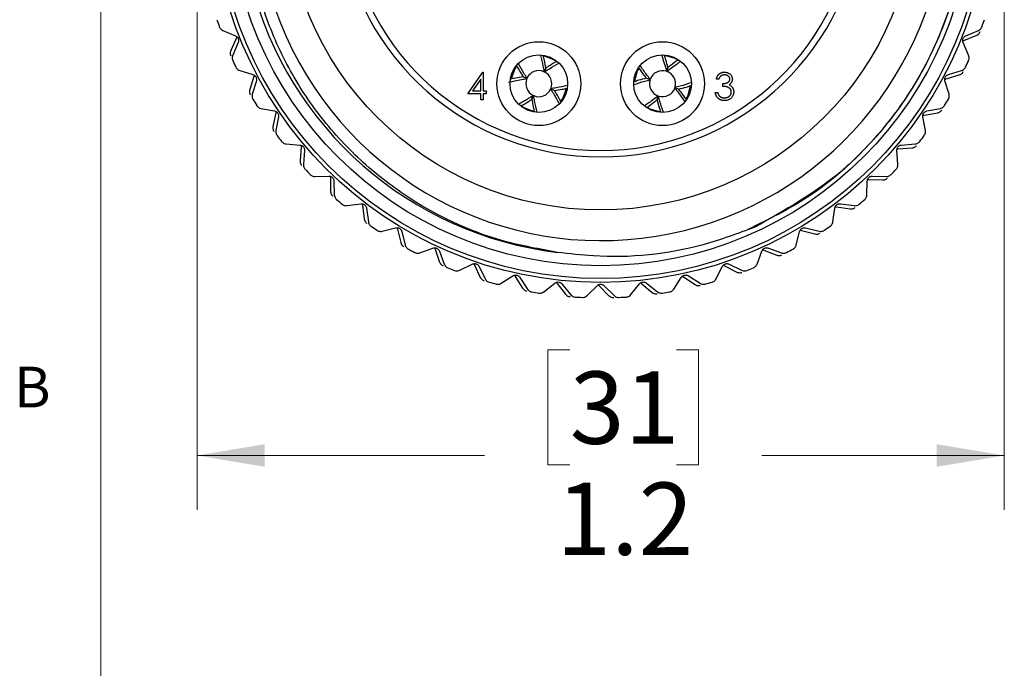
# Model space of a CAD drawing. Units: inches. Extents: x 0.4 to 16.6, y 0.2 to 10.8.
# Drawn here: x 0.4 to 2.7, y 3.7 to 5.2 of the extents above; entities that cross this region are included whole.
import ezdxf

# ---------------------------------------------------------------- set-up
doc = ezdxf.new("R2010")
doc.units = ezdxf.units.IN
doc.header["$MEASUREMENT"] = 0
doc.styles.add('SLDTEXTSTYLE0', font='TXT', dxfattribs={"width": 0.75})
doc.dimstyles.new('SLDDIMSTYLE2', dxfattribs={"dimtxt": 0.166667, "dimasz": 0.156, "dimexe": 0, "dimexo": 0.0625, "dimgap": 0.041667, "dimtad": 0, "dimtih": 1, "dimtoh": 1, "dimdec": 1, "dimlfac": 0.666667, "dimrnd": 1e-09, "dimzin": 12, "dimdsep": 46, "dimtxsty": 'SLDTEXTSTYLE0', "dimsah": 1, "dimcen": 0.09, "dimadec": 0, "dimazin": 3, "dimtfac": 1, "dimtdec": 1, "dimtofl": 0, "dimtmove": 0, "dimatfit": 3, "dimfxl": 0, "dimfrac": 2, "dimtolj": 1, "dimtzin": 12, "dimarcsym": 0})

# ---------------------------------------------------------------- blocks, each defined once
blk = doc.blocks.new('_D_3')
at = {"color": 7, "linetype": 'Continuous', "lineweight": 18}
for p, q in [((0.8479, 5.4405), (0.8479, 4.0636)), ((2.708, 5.4237), (2.708, 4.0636)), ((1.7067, 4.4322), (1.656, 4.4322)), ((1.656, 4.4322), (1.656, 4.1673)), ((1.953, 4.4322), (2.0037, 4.4322)), ((2.0037, 4.4322), (2.0037, 4.1673)), ((0.8479, 4.1886), (1.5101, 4.1886)), ((2.708, 4.1886), (2.1496, 4.1886)), ((1.656, 4.1673), (1.7067, 4.1673)), ((2.0037, 4.1673), (1.953, 4.1673))]:
    blk.add_line(p, q, dxfattribs=at)
for points in [[(0.8479, 4.1886), (1.0039, 4.1626), (1.0039, 4.2146)], [(2.708, 4.1886), (2.552, 4.2146), (2.552, 4.1626)]]:
    blk.add_solid(points, dxfattribs=at)
at = {"color": 7, "linetype": 'Continuous', "lineweight": 18, "char_height": 0.16667, "attachment_point": 1, "style": 'SLDTEXTSTYLE0'}
for s, insert in [('31', (1.7067, 4.3822)), ('1.2', (1.676, 4.1262))]:
    blk.add_mtext(s, dxfattribs=dict(at, insert=insert))

msp = doc.modelspace()

# ---------------------------------------------------------------- linework, layer by layer
at = {"color": 7, "linetype": 'Continuous', "lineweight": 18}
msp.add_line((0.6263, 10.6421), (0.6263, 0.3921), dxfattribs=at)
at = {"color": 7, "linetype": 'Continuous', "lineweight": 25}
for p, q in [((0.9074, 5.1684), (0.9366, 5.1558)), ((0.9385, 5.1509), (0.9256, 5.1218)), ((2.6151, 5.1452), (2.6445, 5.1574)), ((2.6193, 5.1558), (2.6486, 5.1684)), ((0.9428, 5.1403), (0.9302, 5.1111)), ((2.6257, 5.1111), (2.6131, 5.1403)), ((1.9296, 5.0741), (1.9329, 5.0828)), ((1.9331, 5.0828), (1.9305, 5.0738)), ((0.9464, 5.0761), (0.9768, 5.0668)), ((0.9792, 5.0621), (0.9695, 5.0318)), ((1.472, 5.0225), (1.5061, 5.0722)), ((1.5061, 5.0722), (1.5072, 5.0722)), ((1.5072, 5.0722), (1.5072, 5.029)), ((1.6078, 5.0573), (1.5995, 5.0614)), ((1.5996, 5.0616), (1.6082, 5.0582)), ((1.6472, 5.0732), (1.6513, 5.0815)), ((1.6515, 5.0814), (1.6481, 5.0728)), ((2.5738, 5.0567), (2.6043, 5.0656)), ((2.5791, 5.0668), (2.6095, 5.0761)), ((0.9846, 5.052), (0.9753, 5.0216)), ((1.5016, 5.0561), (1.483, 5.029)), ((1.5016, 5.029), (1.5016, 5.0561)), ((1.8919, 5.0547), (1.8832, 5.058)), ((1.8833, 5.0582), (1.8922, 5.0556)), ((2.0501, 5.0562), (2.0445, 5.0562)), ((2.0597, 5.0394), (2.0597, 5.0458)), ((2.5806, 5.0216), (2.5713, 5.052)), ((1.5016, 5.0225), (1.472, 5.0225)), ((1.483, 5.029), (1.5016, 5.029)), ((1.5016, 5.0081), (1.5016, 5.0225)), ((1.5072, 5.029), (1.5145, 5.029)), ((1.5145, 5.0225), (1.5072, 5.0225)), ((1.5072, 5.0225), (1.5072, 5.0081)), ((1.5145, 5.029), (1.5145, 5.0225)), ((1.6194, 5.0097), (1.6228, 5.0183)), ((1.6237, 5.018), (1.6196, 5.0096)), ((1.6713, 5.0295), (1.6627, 5.0329)), ((1.6631, 5.0338), (1.6714, 5.0297)), ((1.9078, 5.0084), (1.9104, 5.0173)), ((1.9113, 5.017), (1.908, 5.0083)), ((1.9577, 5.033), (1.9487, 5.0355)), ((1.949, 5.0365), (1.9577, 5.0331)), ((2.0421, 5.025), (2.0477, 5.025)), ((1.5072, 5.0081), (1.5016, 5.0081)), ((1.5951, 4.9946), (1.601, 4.9905)), ((0.9951, 4.9886), (1.0264, 4.9826)), ((1.0293, 4.9782), (1.0229, 4.947)), ((1.0358, 4.9688), (1.0298, 4.9375)), ((1.885, 4.9911), (1.8912, 4.9875)), ((2.5261, 4.9375), (2.5201, 4.9688)), ((2.5231, 4.9731), (2.5545, 4.9787)), ((2.5295, 4.9826), (2.5608, 4.9886)), ((1.0531, 4.9068), (1.0848, 4.9042)), ((2.4711, 4.9042), (2.5028, 4.9068)), ((1.0882, 4.9002), (1.0852, 4.8685)), ((1.0956, 4.8915), (1.093, 4.8598)), ((2.4629, 4.8598), (2.4603, 4.8915)), ((2.4638, 4.8955), (2.4955, 4.8977)), ((1.1195, 4.8318), (1.1513, 4.8327)), ((2.4046, 4.8327), (2.4364, 4.8318)), ((1.1552, 4.829), (1.1556, 4.7972)), ((1.1635, 4.8212), (1.1643, 4.7894)), ((2.3916, 4.7894), (2.3924, 4.8212)), ((2.3963, 4.8248), (2.4281, 4.8236)), ((1.1937, 4.7645), (1.2252, 4.7688)), ((1.2294, 4.7655), (1.2333, 4.7339)), ((2.3307, 4.7688), (2.3622, 4.7645)), ((1.2385, 4.7586), (1.2428, 4.7271)), ((2.3131, 4.7271), (2.3174, 4.7586)), ((2.3216, 4.7618), (2.3531, 4.7571)), ((1.2747, 4.7055), (1.3056, 4.7132)), ((1.3101, 4.7104), (1.3174, 4.6794)), ((1.3199, 4.7046), (1.3276, 4.6737)), ((2.2283, 4.6737), (2.236, 4.7046)), ((2.2406, 4.7073), (2.2714, 4.6992)), ((2.2503, 4.7132), (2.2812, 4.7055)), ((1.3616, 4.6556), (1.3915, 4.6666)), ((1.3963, 4.6644), (1.4069, 4.6343)), ((1.4066, 4.6596), (1.4176, 4.6297)), ((2.1383, 4.6297), (2.1493, 4.6596)), ((2.1541, 4.6618), (2.1838, 4.6504)), ((2.1644, 4.6666), (2.1943, 4.6556)), ((1.4534, 4.6155), (1.4819, 4.6296)), ((2.074, 4.6296), (2.1025, 4.6155)), ((1.4869, 4.6279), (1.5007, 4.5992)), ((1.4977, 4.6243), (1.5119, 4.5958)), ((2.044, 4.5958), (2.0582, 4.6243)), ((2.0632, 4.6259), (2.0915, 4.6114)), ((1.549, 4.5855), (1.5758, 4.6026)), ((1.581, 4.6014), (1.5978, 4.5744)), ((1.5921, 4.599), (1.6093, 4.5722)), ((1.6473, 4.566), (1.6721, 4.5859)), ((1.6774, 4.5853), (1.697, 4.5602)), ((1.6887, 4.5841), (1.7086, 4.5593)), ((1.8473, 4.5593), (1.8672, 4.5841)), ((1.8725, 4.5846), (1.897, 4.5644)), ((1.8838, 4.5859), (1.9086, 4.566)), ((1.9466, 4.5722), (1.9638, 4.599)), ((1.969, 4.6001), (1.9956, 4.5826)), ((1.9801, 4.6026), (2.0069, 4.5855)), ((1.7471, 4.5572), (1.7696, 4.5797)), ((1.7749, 4.5797), (1.7971, 4.5569)), ((1.7863, 4.5797), (1.8088, 4.5572))]:
    msp.add_line(p, q, dxfattribs=at)
at = {"color": 7, "linetype": 'Continuous', "lineweight": 25, "flags": 128}
for points in [[(1.6756, 5.0966), (1.6699, 5.1006), (1.6465, 5.1096)], [(1.9557, 5.1001), (1.9497, 5.1036), (1.9255, 5.1103)], [(1.5844, 5.0857), (1.5804, 5.0801), (1.5715, 5.0567)], [(1.8658, 5.0807), (1.8624, 5.0748), (1.8557, 5.0507)], [(1.975, 5.0103), (1.9785, 5.0164), (1.9852, 5.0407)], [(1.6865, 5.0054), (1.6905, 5.0111), (1.6995, 5.0347)], [(1.601, 4.9905), (1.6247, 4.9815), (1.6248, 4.9815)], [(1.8912, 4.9875), (1.9157, 4.9808), (1.9158, 4.9808)]]:
    msp.add_lwpolyline(points, dxfattribs=at)
at = {"color": 7, "linetype": 'Continuous', "lineweight": 25}
for centre, radius in [((1.778, 5.4821), 0.8947), ((1.778, 5.4821), 0.8858), ((1.778, 5.4821), 0.8563), ((1.778, 5.4821), 0.7276), ((1.6355, 5.0456), 0.0966), ((1.9205, 5.0456), 0.0966), ((1.6355, 5.0456), 0.0664), ((1.9205, 5.0456), 0.0664)]:
    msp.add_circle(centre, radius, dxfattribs=at)
for centre, radius, start, end in [((1.778, 5.4821), 0.8312, 56.6489, 263.1585), ((1.7789, 5.4785), 0.7947, 58.6434, 359.1418), ((1.778, 5.4821), 0.6053, 104.4054, 75.5946), ((1.778, 5.4821), 0.5906, 104.7736, 75.2264), ((1.778, 5.4821), 0.9301, 198.1027, 199.1386), ((1.778, 5.4821), 0.9301, 340.8614, 341.8973), ((1.778, 5.4821), 0.9301, 204.3096, 205.3455), ((1.778, 5.4821), 0.9301, 334.6545, 335.6904), ((1.6355, 5.0456), 0.03, 66.9755, 155.0992), ((1.6355, 5.0456), 0.03, 336.9755, 65.0992), ((1.9205, 5.0456), 0.03, 72.324, 160.4476), ((1.9205, 5.0456), 0.03, 342.324, 70.4476), ((1.6355, 5.0456), 0.03, 156.9755, 245.0992), ((1.9205, 5.0456), 0.03, 162.324, 250.4476), ((1.6355, 5.0456), 0.03, 246.9755, 335.0992), ((1.9205, 5.0456), 0.03, 252.324, 340.4476), ((1.778, 5.4821), 0.9301, 210.5165, 211.5524), ((1.778, 5.4821), 0.9301, 328.4476, 329.4835), ((1.778, 5.4821), 0.9301, 216.7234, 217.7593), ((1.778, 5.4821), 0.9301, 322.2407, 323.2766), ((1.778, 5.4821), 0.9301, 222.9303, 223.9662), ((1.778, 5.4821), 0.9301, 316.0338, 317.0697), ((1.778, 5.4821), 0.9301, 229.1372, 230.1731), ((1.778, 5.4821), 0.9301, 309.8269, 310.8628), ((1.778, 5.4821), 0.9301, 235.3441, 236.38), ((1.778, 5.4821), 0.9301, 303.62, 304.6559), ((1.778, 5.4821), 0.9301, 241.551, 242.5869), ((1.778, 5.4821), 0.9301, 297.4131, 298.449), ((1.778, 5.4821), 0.9301, 247.7579, 248.7938), ((1.778, 5.4821), 0.9301, 291.2062, 292.2421), ((1.778, 5.4821), 0.9301, 253.9648, 255.0007), ((1.778, 5.4821), 0.9301, 284.9993, 286.0352), ((1.778, 5.4821), 0.9301, 260.1717, 261.2076), ((1.778, 5.4821), 0.9301, 278.7924, 279.8283), ((1.778, 5.4821), 0.9301, 266.3786, 267.4145), ((1.778, 5.4821), 0.9301, 272.5855, 273.6214)]:
    msp.add_arc(centre, radius, start, end, dxfattribs=at)
for points, knots in [([(1.6789, 4.6568), (1.6376, 4.6642), (1.5128, 4.6864), (1.3538, 4.7629), (1.2144, 4.8738), (1.1216, 4.978), (1.0471, 5.0973), (0.9945, 5.2258), (0.9644, 5.3611), (0.957, 5.4991), (0.973, 5.6363), (1.0123, 5.7698), (1.0728, 5.8932), (1.153, 6.0044), (1.249, 6.0995), (1.3592, 6.1771), (1.4817, 6.2358), (1.6123, 6.2732), (1.7486, 6.2882), (1.8841, 6.2803), (2.0171, 6.2489), (2.1619, 6.1897), (2.2497, 6.1215), (2.3012, 6.0816)], [0, 0, 0, 0, 0.041429, 0.125035, 0.170331, 0.216947, 0.262091, 0.30856, 0.35345, 0.398297, 0.444454, 0.489121, 0.535094, 0.579578, 0.623877, 0.667955, 0.712033, 0.757389, 0.801468, 0.84683, 0.890754, 0.935967, 1, 1, 1, 1]), ([(2.5451, 5.8373), (2.5653, 5.7862), (2.6055, 5.6849), (2.6276, 5.5195), (2.619, 5.3502), (2.5746, 5.1818), (2.4967, 5.0256), (2.389, 4.8901), (2.262, 4.7802), (2.1637, 4.7322), (2.1167, 4.7093)], [0, 0, 0, 0, 0.122272, 0.242758, 0.369415, 0.498897, 0.62882, 0.756461, 0.883531, 1, 1, 1, 1]), ([(2.5451, 5.8373), (2.5514, 5.823), (2.5832, 5.7512), (2.6161, 5.6281), (2.6271, 5.4701), (2.6133, 5.3276), (2.5753, 5.1897), (2.5151, 5.0597), (2.4334, 4.9425), (2.3127, 4.8158), (2.202, 4.7536), (2.133, 4.7148)], [0, 0, 0, 0, 0.035368, 0.177672, 0.285091, 0.392509, 0.499927, 0.607346, 0.714764, 0.822182, 1, 1, 1, 1]), ([(0.8992, 5.1771), (0.8998, 5.1759), (0.9008, 5.1735), (0.9037, 5.1703), (0.906, 5.1691), (0.9074, 5.1684)], [0, 0, 0, 0, 0.296512, 0.591674, 1, 1, 1, 1]), ([(2.6486, 5.1684), (2.6499, 5.1691), (2.6522, 5.1703), (2.6551, 5.1735), (2.6561, 5.1759), (2.6567, 5.1771)], [0, 0, 0, 0, 0.3986522, 0.7126492, 1, 1, 1, 1]), ([(0.9366, 5.1558), (0.9376, 5.1553), (0.9394, 5.1543), (0.9417, 5.1518), (0.9432, 5.149), (0.9438, 5.146), (0.9437, 5.143), (0.9431, 5.1413), (0.9428, 5.1403)], [0, 0, 0, 0, 0.202997, 0.365026, 0.528033, 0.669914, 0.815018, 1, 1, 1, 1]), ([(0.9394, 5.1541), (0.9394, 5.154), (0.9394, 5.1528), (0.9389, 5.1518), (0.9385, 5.1509)], [0, 0, 0, 0, 0.040502, 1, 1, 1, 1]), ([(2.6131, 5.1403), (2.6128, 5.1414), (2.6121, 5.1433), (2.6122, 5.1467), (2.6131, 5.1498), (2.6146, 5.1524), (2.6167, 5.1545), (2.6184, 5.1553), (2.6193, 5.1558)], [0, 0, 0, 0, 0.202997, 0.365026, 0.528033, 0.669914, 0.815018, 1, 1, 1, 1]), ([(2.6445, 5.1574), (2.6458, 5.1581), (2.6482, 5.1593), (2.6511, 5.1624), (2.6522, 5.1649), (2.6527, 5.166)], [0, 0, 0, 0, 0.398652, 0.712649, 1, 1, 1, 1]), ([(2.6123, 5.1435), (2.6123, 5.1436), (2.6132, 5.1444), (2.6142, 5.1448), (2.6151, 5.1452)], [0, 0, 0, 0, 0.040502, 1, 1, 1, 1]), ([(0.9256, 5.1218), (0.9251, 5.1204), (0.9242, 5.1179), (0.9242, 5.1137), (0.9251, 5.1111), (0.9255, 5.1099)], [0, 0, 0, 0, 0.3986522, 0.7126492, 1, 1, 1, 1]), ([(0.9302, 5.1111), (0.9297, 5.1097), (0.9289, 5.1072), (0.929, 5.1029), (0.9299, 5.1004), (0.9303, 5.0992)], [0, 0, 0, 0, 0.398652, 0.712649, 1, 1, 1, 1]), ([(1.6396, 5.1106), (1.6415, 5.1025), (1.6443, 5.0905), (1.6465, 5.0774), (1.6472, 5.0732)], [0, 0, 0, 0, 0.68209, 1, 1, 1, 1]), ([(1.6513, 5.0815), (1.6504, 5.0875), (1.6488, 5.0974), (1.6468, 5.1064), (1.6461, 5.1099)], [0, 0, 0, 0, 0.613013, 1, 1, 1, 1]), ([(1.9181, 5.1119), (1.9209, 5.1036), (1.925, 5.0916), (1.9285, 5.0782), (1.9296, 5.0741)], [0, 0, 0, 0, 0.692611, 1, 1, 1, 1]), ([(1.9329, 5.0828), (1.9314, 5.0887), (1.9289, 5.0985), (1.9261, 5.1074), (1.9249, 5.1108)], [0, 0, 0, 0, 0.608025, 1, 1, 1, 1]), ([(2.6256, 5.0992), (2.626, 5.1004), (2.6269, 5.1029), (2.627, 5.1072), (2.6262, 5.1096), (2.6257, 5.1111)], [0, 0, 0, 0, 0.296512, 0.591674, 1, 1, 1, 1]), ([(0.9374, 5.0839), (0.938, 5.0828), (0.9394, 5.0805), (0.9426, 5.0776), (0.945, 5.0767), (0.9464, 5.0761)], [0, 0, 0, 0, 0.296512, 0.591674, 1, 1, 1, 1]), ([(1.5839, 5.0873), (1.5873, 5.0813), (1.5921, 5.0729), (1.5979, 5.0641), (1.5996, 5.0616)], [0, 0, 0, 0, 0.713443, 1, 1, 1, 1]), ([(1.6082, 5.0582), (1.6058, 5.0621), (1.5985, 5.0734), (1.5926, 5.0842), (1.5886, 5.0913)], [0, 0, 0, 0, 0.344678, 1, 1, 1, 1]), ([(1.6481, 5.0728), (1.652, 5.0753), (1.6634, 5.0825), (1.6742, 5.0885), (1.6814, 5.0925)], [0, 0, 0, 0, 0.342457, 1, 1, 1, 1]), ([(1.677, 5.097), (1.6711, 5.0936), (1.6628, 5.0889), (1.654, 5.0831), (1.6515, 5.0814)], [0, 0, 0, 0, 0.71113, 1, 1, 1, 1]), ([(1.8922, 5.0556), (1.8893, 5.0592), (1.881, 5.0699), (1.874, 5.0802), (1.8694, 5.087)], [0, 0, 0, 0, 0.3413058, 1, 1, 1, 1]), ([(1.9305, 5.0738), (1.9341, 5.0767), (1.9448, 5.0849), (1.955, 5.0919), (1.9617, 5.0965)], [0, 0, 0, 0, 0.343934, 1, 1, 1, 1]), ([(1.9562, 5.1), (1.9509, 5.0963), (1.9433, 5.091), (1.9354, 5.0847), (1.9331, 5.0828)], [0, 0, 0, 0, 0.700215, 1, 1, 1, 1]), ([(2.6095, 5.0761), (2.6109, 5.0767), (2.6134, 5.0776), (2.6166, 5.0805), (2.6179, 5.0828), (2.6185, 5.0839)], [0, 0, 0, 0, 0.398652, 0.712649, 1, 1, 1, 1]), ([(0.9768, 5.0668), (0.9779, 5.0663), (0.9798, 5.0656), (0.9823, 5.0633), (0.9841, 5.0607), (0.985, 5.0578), (0.9853, 5.0548), (0.9849, 5.053), (0.9846, 5.052)], [0, 0, 0, 0, 0.202997, 0.365026, 0.528033, 0.669914, 0.815018, 1, 1, 1, 1]), ([(0.9798, 5.0653), (0.9798, 5.0653), (0.9799, 5.0641), (0.9796, 5.0631), (0.9792, 5.0621)], [0, 0, 0, 0, 0.040502, 1, 1, 1, 1]), ([(1.5995, 5.0614), (1.5935, 5.0605), (1.5834, 5.0589), (1.5742, 5.0568), (1.5705, 5.056)], [0, 0, 0, 0, 0.598903, 1, 1, 1, 1]), ([(1.866, 5.0813), (1.8697, 5.076), (1.875, 5.0684), (1.8814, 5.0605), (1.8833, 5.0582)], [0, 0, 0, 0, 0.700878, 1, 1, 1, 1]), ([(2.0445, 5.0562), (2.0447, 5.0568), (2.045, 5.0581), (2.0456, 5.0598), (2.0463, 5.0615), (2.0471, 5.063), (2.048, 5.0645), (2.049, 5.0658), (2.0501, 5.067), (2.0513, 5.0681), (2.0526, 5.0691), (2.0539, 5.0699), (2.0553, 5.0706), (2.0568, 5.0712), (2.0583, 5.0717), (2.0598, 5.072), (2.0615, 5.0722), (2.0626, 5.0722), (2.0631, 5.0722)], [0, 0, 0, 0, 0.072625, 0.141977, 0.208985, 0.273957, 0.336889, 0.398745, 0.460116, 0.520825, 0.580994, 0.640152, 0.698622, 0.757271, 0.816427, 0.876254, 0.937165, 1, 1, 1, 1]), ([(2.0632, 5.0658), (2.0625, 5.0658), (2.0611, 5.0657), (2.0591, 5.0653), (2.0572, 5.0646), (2.0558, 5.0638), (2.0548, 5.063), (2.054, 5.0623), (2.0533, 5.0616), (2.0526, 5.0607), (2.0519, 5.0597), (2.0513, 5.0586), (2.0507, 5.0574), (2.0503, 5.0566), (2.0501, 5.0562)], [0, 0, 0, 0, 0.122712, 0.239685, 0.351816, 0.463766, 0.520818, 0.579448, 0.640604, 0.705298, 0.773634, 0.844669, 0.920057, 1, 1, 1, 1]), ([(2.0631, 5.0722), (2.0639, 5.0722), (2.0656, 5.0722), (2.0679, 5.0717), (2.0702, 5.071), (2.0724, 5.07), (2.0744, 5.0688), (2.0762, 5.0674), (2.0778, 5.0658), (2.0791, 5.064), (2.0801, 5.0621), (2.0808, 5.0601), (2.0813, 5.058), (2.0814, 5.0567), (2.0814, 5.056)], [0, 0, 0, 0, 0.090254, 0.17854, 0.266093, 0.354631, 0.441886, 0.525747, 0.608114, 0.690197, 0.770821, 0.848326, 0.924012, 1, 1, 1, 1]), ([(2.0758, 5.056), (2.0758, 5.0563), (2.0758, 5.057), (2.0756, 5.0579), (2.0753, 5.0589), (2.0749, 5.0597), (2.0744, 5.0606), (2.0738, 5.0614), (2.073, 5.0622), (2.0722, 5.0629), (2.0713, 5.0636), (2.0703, 5.0642), (2.0693, 5.0647), (2.0682, 5.0651), (2.067, 5.0654), (2.0658, 5.0656), (2.0645, 5.0658), (2.0636, 5.0658), (2.0632, 5.0658)], [0, 0, 0, 0, 0.055275, 0.109966, 0.163247, 0.218076, 0.273301, 0.330909, 0.390995, 0.454176, 0.518862, 0.583311, 0.648517, 0.715031, 0.782502, 0.852323, 0.924928, 1, 1, 1, 1]), ([(2.5713, 5.052), (2.571, 5.0531), (2.5706, 5.0551), (2.571, 5.0585), (2.5722, 5.0615), (2.5741, 5.0638), (2.5764, 5.0657), (2.5781, 5.0664), (2.5791, 5.0668)], [0, 0, 0, 0, 0.2029974, 0.3650259, 0.5280327, 0.6699142, 0.8150178, 1, 1, 1, 1]), ([(2.6043, 5.0656), (2.6057, 5.0662), (2.6082, 5.0671), (2.6114, 5.0699), (2.6128, 5.0722), (2.6134, 5.0733)], [0, 0, 0, 0, 0.398652, 0.712649, 1, 1, 1, 1]), ([(1.5659, 5.0487), (1.5755, 5.051), (1.5889, 5.0541), (1.6037, 5.0566), (1.6078, 5.0573)], [0, 0, 0, 0, 0.717266, 1, 1, 1, 1]), ([(1.7006, 5.0414), (1.6924, 5.0395), (1.6805, 5.0367), (1.6673, 5.0345), (1.6631, 5.0338)], [0, 0, 0, 0, 0.683151, 1, 1, 1, 1]), ([(1.8544, 5.0434), (1.8626, 5.0461), (1.8745, 5.0501), (1.8878, 5.0536), (1.8919, 5.0547)], [0, 0, 0, 0, 0.689808, 1, 1, 1, 1]), ([(1.8832, 5.058), (1.8773, 5.0565), (1.8676, 5.054), (1.8588, 5.0512), (1.8554, 5.0501)], [0, 0, 0, 0, 0.612208, 1, 1, 1, 1]), ([(1.9864, 5.0478), (1.9782, 5.045), (1.9664, 5.041), (1.9531, 5.0375), (1.949, 5.0365)], [0, 0, 0, 0, 0.6895351, 1, 1, 1, 1]), ([(1.9577, 5.0331), (1.9636, 5.0346), (1.9736, 5.0372), (1.9826, 5.0401), (1.9863, 5.0413)], [0, 0, 0, 0, 0.59557, 1, 1, 1, 1]), ([(2.0597, 5.0458), (2.0605, 5.0458), (2.062, 5.0458), (2.0642, 5.0461), (2.0664, 5.0466), (2.0683, 5.0472), (2.0701, 5.048), (2.0717, 5.0489), (2.073, 5.0499), (2.074, 5.051), (2.0748, 5.0522), (2.0754, 5.0534), (2.0757, 5.0547), (2.0758, 5.0556), (2.0758, 5.056)], [0, 0, 0, 0, 0.110166, 0.215787, 0.318027, 0.417574, 0.51165, 0.596162, 0.672935, 0.74367, 0.810677, 0.874059, 0.936696, 1, 1, 1, 1]), ([(2.079, 5.0262), (2.079, 5.0267), (2.0789, 5.0279), (2.0785, 5.0296), (2.0778, 5.0313), (2.0768, 5.0328), (2.0757, 5.0343), (2.0743, 5.0355), (2.0727, 5.0366), (2.0713, 5.0373), (2.07, 5.0378), (2.0689, 5.0382), (2.0677, 5.0385), (2.0663, 5.0387), (2.0649, 5.0389), (2.0633, 5.0391), (2.0616, 5.0393), (2.0604, 5.0393), (2.0597, 5.0394)], [0, 0, 0, 0, 0.0669092, 0.1334854, 0.2010351, 0.2712343, 0.34288, 0.4138361, 0.4859766, 0.5602296, 0.5998842, 0.6440548, 0.6918919, 0.7446875, 0.8014918, 0.8628577, 0.9293284, 1, 1, 1, 1]), ([(2.0814, 5.056), (2.0814, 5.0553), (2.0813, 5.054), (2.081, 5.0521), (2.0804, 5.0504), (2.0796, 5.0487), (2.0785, 5.0471), (2.0773, 5.0457), (2.0758, 5.0443), (2.0747, 5.0435), (2.0741, 5.0431)], [0, 0, 0, 0, 0.128068, 0.250608, 0.37063, 0.490072, 0.610375, 0.734313, 0.863217, 1, 1, 1, 1]), ([(2.0741, 5.0431), (2.0747, 5.0428), (2.0761, 5.0422), (2.0779, 5.0409), (2.0795, 5.0395), (2.0804, 5.0384), (2.0809, 5.0378)], [0, 0, 0, 0, 0.25388, 0.503009, 0.750291, 1, 1, 1, 1]), ([(2.0809, 5.0378), (2.0812, 5.0374), (2.0818, 5.0366), (2.0825, 5.0353), (2.0832, 5.0339), (2.0837, 5.0325), (2.0841, 5.0311), (2.0844, 5.0297), (2.0846, 5.0282), (2.0846, 5.0272), (2.0846, 5.0267)], [0, 0, 0, 0, 0.128136, 0.254173, 0.378112, 0.501712, 0.623986, 0.747096, 0.872875, 1, 1, 1, 1]), ([(2.5708, 5.0553), (2.5708, 5.0553), (2.5718, 5.0561), (2.5728, 5.0564), (2.5738, 5.0567)], [0, 0, 0, 0, 0.040502, 1, 1, 1, 1]), ([(0.9695, 5.0318), (0.9692, 5.0303), (0.9686, 5.0278), (0.9691, 5.0235), (0.9702, 5.0211), (0.9708, 5.0199)], [0, 0, 0, 0, 0.398652, 0.712649, 1, 1, 1, 1]), ([(0.9753, 5.0216), (0.975, 5.0201), (0.9744, 5.0176), (0.9749, 5.0133), (0.9761, 5.0109), (0.9767, 5.0098)], [0, 0, 0, 0, 0.398652, 0.712649, 1, 1, 1, 1]), ([(1.6228, 5.0183), (1.6189, 5.0159), (1.6073, 5.0085), (1.5963, 5.0023), (1.5889, 4.9983)], [0, 0, 0, 0, 0.336413, 1, 1, 1, 1]), ([(1.6314, 4.9802), (1.6294, 4.9885), (1.6266, 5.0005), (1.6244, 5.0138), (1.6237, 5.018)], [0, 0, 0, 0, 0.684826, 1, 1, 1, 1]), ([(1.6627, 5.0329), (1.6652, 5.029), (1.6725, 5.0176), (1.6785, 5.0066), (1.6825, 4.9994)], [0, 0, 0, 0, 0.339692, 1, 1, 1, 1]), ([(1.6867, 5.0043), (1.6834, 5.0101), (1.6787, 5.0184), (1.673, 5.027), (1.6713, 5.0295)], [0, 0, 0, 0, 0.707351, 1, 1, 1, 1]), ([(1.6714, 5.0297), (1.6774, 5.0306), (1.6872, 5.0322), (1.6963, 5.0342), (1.6997, 5.0349)], [0, 0, 0, 0, 0.615076, 1, 1, 1, 1]), ([(1.9104, 5.0173), (1.9068, 5.0144), (1.896, 5.006), (1.8856, 4.999), (1.8787, 4.9943)], [0, 0, 0, 0, 0.337995, 1, 1, 1, 1]), ([(1.9226, 4.9799), (1.9198, 4.988), (1.9159, 4.9998), (1.9124, 5.0129), (1.9113, 5.017)], [0, 0, 0, 0, 0.686935, 1, 1, 1, 1]), ([(1.9487, 5.0355), (1.9516, 5.0319), (1.96, 5.021), (1.9671, 5.0106), (1.9718, 5.0037)], [0, 0, 0, 0, 0.336666, 1, 1, 1, 1]), ([(1.9751, 5.0095), (1.9713, 5.0149), (1.966, 5.0226), (1.9595, 5.0306), (1.9577, 5.033)], [0, 0, 0, 0, 0.704559, 1, 1, 1, 1]), ([(2.063, 5.0065), (2.0623, 5.0065), (2.061, 5.0066), (2.0591, 5.0068), (2.0572, 5.0072), (2.0554, 5.0077), (2.0538, 5.0083), (2.0522, 5.0091), (2.0507, 5.0101), (2.0493, 5.0112), (2.0479, 5.0124), (2.0467, 5.0138), (2.0457, 5.0153), (2.0447, 5.017), (2.0439, 5.0188), (2.0432, 5.0207), (2.0426, 5.0228), (2.0423, 5.0242), (2.0421, 5.025)], [0, 0, 0, 0, 0.065541, 0.128963, 0.190377, 0.250092, 0.308548, 0.366398, 0.424542, 0.48317, 0.542243, 0.601739, 0.662506, 0.724856, 0.789128, 0.856346, 0.926295, 1, 1, 1, 1]), ([(2.0477, 5.025), (2.0479, 5.0245), (2.0482, 5.0235), (2.0486, 5.0222), (2.0492, 5.021), (2.0498, 5.0198), (2.0504, 5.0188), (2.0511, 5.0179), (2.0518, 5.017), (2.0524, 5.0165), (2.0526, 5.0163)], [0, 0, 0, 0, 0.14977, 0.291316, 0.425966, 0.55216, 0.671527, 0.786122, 0.895325, 1, 1, 1, 1]), ([(2.0526, 5.0163), (2.053, 5.016), (2.0537, 5.0155), (2.0548, 5.0148), (2.056, 5.0142), (2.0573, 5.0138), (2.0586, 5.0134), (2.0601, 5.0131), (2.0615, 5.013), (2.0625, 5.0129), (2.0631, 5.0129)], [0, 0, 0, 0, 0.118271, 0.236178, 0.355663, 0.475904, 0.600127, 0.728608, 0.861313, 1, 1, 1, 1]), ([(2.0846, 5.0267), (2.0846, 5.0258), (2.0845, 5.0241), (2.0839, 5.0215), (2.083, 5.019), (2.0818, 5.0166), (2.0802, 5.0143), (2.0784, 5.0123), (2.0763, 5.0105), (2.074, 5.0091), (2.0715, 5.0079), (2.0688, 5.0071), (2.0659, 5.0066), (2.064, 5.0066), (2.063, 5.0065)], [0, 0, 0, 0, 0.079648, 0.158922, 0.239619, 0.322609, 0.406035, 0.487602, 0.569685, 0.653036, 0.737436, 0.822478, 0.909748, 1, 1, 1, 1]), ([(2.0631, 5.0129), (2.0637, 5.0129), (2.0648, 5.013), (2.0665, 5.0132), (2.0681, 5.0135), (2.0695, 5.0139), (2.071, 5.0144), (2.0723, 5.0151), (2.0735, 5.0159), (2.0746, 5.0169), (2.0756, 5.0179), (2.0765, 5.0189), (2.0773, 5.02), (2.0779, 5.0212), (2.0784, 5.0224), (2.0787, 5.0236), (2.079, 5.0249), (2.079, 5.0257), (2.079, 5.0262)], [0, 0, 0, 0, 0.076072, 0.148752, 0.218403, 0.28576, 0.350598, 0.414964, 0.478069, 0.541761, 0.60435, 0.664075, 0.721464, 0.777587, 0.832644, 0.887844, 0.94346, 1, 1, 1, 1]), ([(2.5792, 5.0098), (2.5798, 5.011), (2.581, 5.0133), (2.5815, 5.0176), (2.581, 5.0201), (2.5806, 5.0216)], [0, 0, 0, 0, 0.296512, 0.591674, 1, 1, 1, 1]), ([(0.9853, 4.9953), (0.9861, 4.9943), (0.9877, 4.9922), (0.9912, 4.9897), (0.9937, 4.989), (0.9951, 4.9886)], [0, 0, 0, 0, 0.296512, 0.591674, 1, 1, 1, 1]), ([(1.5945, 4.9945), (1.6002, 4.9978), (1.6084, 5.0024), (1.6169, 5.008), (1.6194, 5.0097)], [0, 0, 0, 0, 0.704371, 1, 1, 1, 1]), ([(1.6196, 5.0096), (1.6205, 5.0036), (1.6221, 4.9938), (1.6241, 4.9848), (1.6248, 4.9813)], [0, 0, 0, 0, 0.615629, 1, 1, 1, 1]), ([(1.8846, 4.991), (1.8899, 4.9948), (1.8976, 5.0001), (1.9055, 5.0065), (1.9078, 5.0084)], [0, 0, 0, 0, 0.702322, 1, 1, 1, 1]), ([(1.908, 5.0083), (1.9095, 5.0024), (1.912, 4.9927), (1.9148, 4.984), (1.9159, 4.9806)], [0, 0, 0, 0, 0.614734, 1, 1, 1, 1]), ([(2.5608, 4.9886), (2.5622, 4.989), (2.5647, 4.9897), (2.5682, 4.9921), (2.5698, 4.9943), (2.5706, 4.9953)], [0, 0, 0, 0, 0.3986522, 0.7126492, 1, 1, 1, 1]), ([(1.0264, 4.9826), (1.0275, 4.9823), (1.0295, 4.9817), (1.0323, 4.9798), (1.0343, 4.9773), (1.0355, 4.9746), (1.0361, 4.9716), (1.0359, 4.9698), (1.0358, 4.9688)], [0, 0, 0, 0, 0.2029974, 0.3650259, 0.5280327, 0.6699142, 0.8150178, 1, 1, 1, 1]), ([(1.0295, 4.9815), (1.0295, 4.9814), (1.0298, 4.9802), (1.0295, 4.9792), (1.0293, 4.9782)], [0, 0, 0, 0, 0.040502, 1, 1, 1, 1]), ([(2.5201, 4.9688), (2.52, 4.9699), (2.5198, 4.9719), (2.5206, 4.9753), (2.5221, 4.978), (2.5242, 4.9802), (2.5267, 4.9818), (2.5285, 4.9823), (2.5295, 4.9826)], [0, 0, 0, 0, 0.202997, 0.365026, 0.528033, 0.669914, 0.815018, 1, 1, 1, 1]), ([(2.52, 4.9721), (2.52, 4.9721), (2.5211, 4.9727), (2.5221, 4.9729), (2.5231, 4.9731)], [0, 0, 0, 0, 0.040502, 1, 1, 1, 1]), ([(2.5545, 4.9787), (2.5559, 4.9791), (2.5584, 4.9798), (2.562, 4.9822), (2.5636, 4.9843), (2.5644, 4.9854)], [0, 0, 0, 0, 0.398652, 0.712649, 1, 1, 1, 1]), ([(1.0229, 4.947), (1.0228, 4.9455), (1.0225, 4.9429), (1.0234, 4.9387), (1.0248, 4.9365), (1.0255, 4.9354)], [0, 0, 0, 0, 0.398652, 0.712649, 1, 1, 1, 1]), ([(1.0298, 4.9375), (1.0296, 4.936), (1.0293, 4.9334), (1.0303, 4.9292), (1.0318, 4.927), (1.0324, 4.9259)], [0, 0, 0, 0, 0.398652, 0.712649, 1, 1, 1, 1]), ([(2.5235, 4.9259), (2.5242, 4.927), (2.5256, 4.9293), (2.5266, 4.9334), (2.5263, 4.936), (2.5261, 4.9375)], [0, 0, 0, 0, 0.296512, 0.591674, 1, 1, 1, 1]), ([(1.0426, 4.9125), (1.0435, 4.9115), (1.0453, 4.9096), (1.049, 4.9075), (1.0516, 4.9071), (1.0531, 4.9068)], [0, 0, 0, 0, 0.2965117, 0.5916742, 1, 1, 1, 1]), ([(1.0848, 4.9042), (1.0859, 4.9041), (1.088, 4.9037), (1.0909, 4.9021), (1.0932, 4.8999), (1.0948, 4.8973), (1.0956, 4.8944), (1.0956, 4.8926), (1.0956, 4.8915)], [0, 0, 0, 0, 0.2029974, 0.3650259, 0.5280327, 0.6699142, 0.8150178, 1, 1, 1, 1]), ([(1.088, 4.9035), (1.0881, 4.9034), (1.0884, 4.9023), (1.0883, 4.9012), (1.0882, 4.9002)], [0, 0, 0, 0, 0.040502, 1, 1, 1, 1]), ([(2.4603, 4.8915), (2.4603, 4.8927), (2.4603, 4.8947), (2.4614, 4.8979), (2.4633, 4.9005), (2.4656, 4.9025), (2.4682, 4.9038), (2.4701, 4.9041), (2.4711, 4.9042)], [0, 0, 0, 0, 0.202997, 0.365026, 0.528033, 0.669914, 0.815018, 1, 1, 1, 1]), ([(2.4955, 4.8977), (2.497, 4.8979), (2.4996, 4.8983), (2.5033, 4.9004), (2.5052, 4.9023), (2.506, 4.9033)], [0, 0, 0, 0, 0.398652, 0.712649, 1, 1, 1, 1]), ([(2.5028, 4.9068), (2.5043, 4.9071), (2.5069, 4.9075), (2.5106, 4.9096), (2.5124, 4.9116), (2.5133, 4.9125)], [0, 0, 0, 0, 0.3986522, 0.7126492, 1, 1, 1, 1]), ([(2.4605, 4.8948), (2.4606, 4.8949), (2.4616, 4.8954), (2.4627, 4.8955), (2.4638, 4.8955)], [0, 0, 0, 0, 0.040502, 1, 1, 1, 1]), ([(1.0852, 4.8685), (1.0852, 4.867), (1.0852, 4.8644), (1.0866, 4.8603), (1.0882, 4.8582), (1.089, 4.8572)], [0, 0, 0, 0, 0.398652, 0.712649, 1, 1, 1, 1]), ([(1.093, 4.8598), (1.093, 4.8583), (1.093, 4.8557), (1.0945, 4.8517), (1.0961, 4.8496), (1.0969, 4.8485)], [0, 0, 0, 0, 0.3986522, 0.7126492, 1, 1, 1, 1]), ([(2.459, 4.8485), (2.4598, 4.8496), (2.4614, 4.8517), (2.4629, 4.8557), (2.4629, 4.8583), (2.4629, 4.8598)], [0, 0, 0, 0, 0.296512, 0.591674, 1, 1, 1, 1]), ([(1.1085, 4.8363), (1.1095, 4.8355), (1.1115, 4.8337), (1.1154, 4.8321), (1.118, 4.8319), (1.1195, 4.8318)], [0, 0, 0, 0, 0.296512, 0.591674, 1, 1, 1, 1]), ([(1.1513, 4.8327), (1.1525, 4.8326), (1.1545, 4.8325), (1.1577, 4.8312), (1.1602, 4.8293), (1.162, 4.8268), (1.1632, 4.8241), (1.1634, 4.8222), (1.1635, 4.8212)], [0, 0, 0, 0, 0.202997, 0.365026, 0.528033, 0.669914, 0.815018, 1, 1, 1, 1]), ([(2.3924, 4.8212), (2.3926, 4.8223), (2.3928, 4.8244), (2.3943, 4.8275), (2.3964, 4.8299), (2.3989, 4.8315), (2.4017, 4.8326), (2.4035, 4.8326), (2.4046, 4.8327)], [0, 0, 0, 0, 0.202997, 0.365026, 0.528033, 0.669914, 0.815018, 1, 1, 1, 1]), ([(2.4364, 4.8318), (2.4379, 4.8319), (2.4405, 4.8321), (2.4444, 4.8337), (2.4464, 4.8355), (2.4474, 4.8363)], [0, 0, 0, 0, 0.398652, 0.712649, 1, 1, 1, 1]), ([(1.1546, 4.8323), (1.1547, 4.8322), (1.1551, 4.8311), (1.1551, 4.8301), (1.1552, 4.829)], [0, 0, 0, 0, 0.040502, 1, 1, 1, 1]), ([(2.393, 4.8245), (2.3931, 4.8245), (2.3942, 4.8249), (2.3953, 4.8249), (2.3963, 4.8248)], [0, 0, 0, 0, 0.040502, 1, 1, 1, 1]), ([(2.4281, 4.8236), (2.4296, 4.8236), (2.4322, 4.8237), (2.4362, 4.8253), (2.4382, 4.8271), (2.4392, 4.8279)], [0, 0, 0, 0, 0.398652, 0.712649, 1, 1, 1, 1]), ([(1.1556, 4.7972), (1.1558, 4.7957), (1.156, 4.7931), (1.1578, 4.7892), (1.1597, 4.7873), (1.1606, 4.7864)], [0, 0, 0, 0, 0.398652, 0.712649, 1, 1, 1, 1]), ([(1.1643, 4.7894), (1.1645, 4.7879), (1.1648, 4.7853), (1.1666, 4.7815), (1.1685, 4.7795), (1.1694, 4.7786)], [0, 0, 0, 0, 0.3986522, 0.7126492, 1, 1, 1, 1]), ([(2.3865, 4.7786), (2.3874, 4.7796), (2.3893, 4.7815), (2.3911, 4.7853), (2.3914, 4.7879), (2.3916, 4.7894)], [0, 0, 0, 0, 0.296512, 0.591674, 1, 1, 1, 1]), ([(1.1822, 4.7677), (1.1833, 4.767), (1.1855, 4.7655), (1.1896, 4.7642), (1.1922, 4.7644), (1.1937, 4.7645)], [0, 0, 0, 0, 0.296512, 0.591674, 1, 1, 1, 1]), ([(1.2252, 4.7688), (1.2264, 4.7688), (1.2284, 4.7689), (1.2317, 4.768), (1.2344, 4.7663), (1.2364, 4.7641), (1.2379, 4.7615), (1.2383, 4.7597), (1.2385, 4.7586)], [0, 0, 0, 0, 0.202997, 0.365026, 0.528033, 0.669914, 0.815018, 1, 1, 1, 1]), ([(1.2285, 4.7687), (1.2286, 4.7687), (1.2292, 4.7676), (1.2293, 4.7665), (1.2294, 4.7655)], [0, 0, 0, 0, 0.040502, 1, 1, 1, 1]), ([(2.3174, 4.7586), (2.3176, 4.7598), (2.3181, 4.7618), (2.3199, 4.7647), (2.3222, 4.7668), (2.3249, 4.7682), (2.3278, 4.7689), (2.3297, 4.7688), (2.3307, 4.7688)], [0, 0, 0, 0, 0.202997, 0.365026, 0.528033, 0.669914, 0.815018, 1, 1, 1, 1]), ([(2.3622, 4.7645), (2.3637, 4.7644), (2.3663, 4.7642), (2.3704, 4.7655), (2.3726, 4.767), (2.3737, 4.7677)], [0, 0, 0, 0, 0.398652, 0.712649, 1, 1, 1, 1]), ([(2.3183, 4.7618), (2.3184, 4.7618), (2.3195, 4.7621), (2.3206, 4.762), (2.3216, 4.7618)], [0, 0, 0, 0, 0.040502, 1, 1, 1, 1]), ([(2.3531, 4.7571), (2.3546, 4.757), (2.3572, 4.7569), (2.3613, 4.758), (2.3635, 4.7595), (2.3646, 4.7603)], [0, 0, 0, 0, 0.3986522, 0.7126492, 1, 1, 1, 1]), ([(1.2333, 4.7339), (1.2336, 4.7325), (1.2342, 4.7299), (1.2364, 4.7263), (1.2384, 4.7245), (1.2394, 4.7237)], [0, 0, 0, 0, 0.398652, 0.712649, 1, 1, 1, 1]), ([(1.2428, 4.7271), (1.2431, 4.7257), (1.2437, 4.7231), (1.246, 4.7195), (1.2481, 4.7178), (1.249, 4.717)], [0, 0, 0, 0, 0.398652, 0.712649, 1, 1, 1, 1]), ([(2.3069, 4.717), (2.3079, 4.7178), (2.3099, 4.7195), (2.3122, 4.7231), (2.3128, 4.7256), (2.3131, 4.7271)], [0, 0, 0, 0, 0.296512, 0.591674, 1, 1, 1, 1]), ([(1.263, 4.7075), (1.2641, 4.7069), (1.2664, 4.7056), (1.2706, 4.7048), (1.2732, 4.7053), (1.2747, 4.7055)], [0, 0, 0, 0, 0.296512, 0.591674, 1, 1, 1, 1]), ([(1.3056, 4.7132), (1.3067, 4.7134), (1.3087, 4.7137), (1.3121, 4.7131), (1.315, 4.7117), (1.3172, 4.7097), (1.319, 4.7073), (1.3196, 4.7055), (1.3199, 4.7046)], [0, 0, 0, 0, 0.202997, 0.365026, 0.528033, 0.669914, 0.815018, 1, 1, 1, 1]), ([(1.3089, 4.7135), (1.3089, 4.7134), (1.3096, 4.7125), (1.3099, 4.7114), (1.3101, 4.7104)], [0, 0, 0, 0, 0.040502, 1, 1, 1, 1]), ([(2.133, 4.7148), (2.0937, 4.7002), (1.9749, 4.656), (1.8177, 4.6404), (1.7063, 4.6536), (1.6789, 4.6568)], [0, 0, 0, 0, 0.272125, 0.821106, 1, 1, 1, 1]), ([(2.236, 4.7046), (2.2364, 4.7056), (2.237, 4.7076), (2.2391, 4.7103), (2.2417, 4.7122), (2.2445, 4.7133), (2.2475, 4.7137), (2.2493, 4.7134), (2.2503, 4.7132)], [0, 0, 0, 0, 0.202997, 0.365026, 0.528033, 0.669914, 0.815018, 1, 1, 1, 1]), ([(2.2373, 4.7076), (2.2373, 4.7076), (2.2385, 4.7078), (2.2396, 4.7075), (2.2406, 4.7073)], [0, 0, 0, 0, 0.0405023, 1, 1, 1, 1]), ([(2.2714, 4.6992), (2.2728, 4.6989), (2.2754, 4.6985), (2.2796, 4.6992), (2.282, 4.7005), (2.2831, 4.7011)], [0, 0, 0, 0, 0.3986522, 0.7126492, 1, 1, 1, 1]), ([(2.2812, 4.7055), (2.2827, 4.7053), (2.2853, 4.7048), (2.2895, 4.7056), (2.2918, 4.7069), (2.2929, 4.7075)], [0, 0, 0, 0, 0.398652, 0.712649, 1, 1, 1, 1]), ([(1.3174, 4.6794), (1.3179, 4.678), (1.3187, 4.6755), (1.3213, 4.6721), (1.3235, 4.6706), (1.3246, 4.6699)], [0, 0, 0, 0, 0.398652, 0.712649, 1, 1, 1, 1]), ([(1.3276, 4.6737), (1.328, 4.6723), (1.3289, 4.6698), (1.3315, 4.6664), (1.3338, 4.665), (1.3349, 4.6643)], [0, 0, 0, 0, 0.398652, 0.712649, 1, 1, 1, 1]), ([(2.221, 4.6643), (2.2222, 4.665), (2.2244, 4.6664), (2.227, 4.6698), (2.2278, 4.6722), (2.2283, 4.6737)], [0, 0, 0, 0, 0.296512, 0.591674, 1, 1, 1, 1]), ([(1.3497, 4.6564), (1.3509, 4.6559), (1.3534, 4.6549), (1.3576, 4.6545), (1.3602, 4.6552), (1.3616, 4.6556)], [0, 0, 0, 0, 0.296512, 0.591674, 1, 1, 1, 1]), ([(1.3915, 4.6666), (1.3926, 4.6669), (1.3946, 4.6675), (1.398, 4.6672), (1.401, 4.6662), (1.4035, 4.6644), (1.4055, 4.6622), (1.4062, 4.6605), (1.4066, 4.6596)], [0, 0, 0, 0, 0.202997, 0.365026, 0.528033, 0.669914, 0.815018, 1, 1, 1, 1]), ([(1.3947, 4.6673), (1.3948, 4.6672), (1.3956, 4.6663), (1.3959, 4.6653), (1.3963, 4.6644)], [0, 0, 0, 0, 0.040502, 1, 1, 1, 1]), ([(2.1493, 4.6596), (2.1497, 4.6606), (2.1506, 4.6625), (2.153, 4.6649), (2.1557, 4.6665), (2.1587, 4.6673), (2.1616, 4.6674), (2.1634, 4.6669), (2.1644, 4.6666)], [0, 0, 0, 0, 0.202997, 0.365026, 0.528033, 0.669914, 0.815018, 1, 1, 1, 1]), ([(2.1509, 4.6625), (2.1509, 4.6625), (2.1521, 4.6625), (2.1531, 4.6622), (2.1541, 4.6618)], [0, 0, 0, 0, 0.040502, 1, 1, 1, 1]), ([(2.1838, 4.6504), (2.1852, 4.65), (2.1878, 4.6493), (2.192, 4.6495), (2.1945, 4.6506), (2.1957, 4.651)], [0, 0, 0, 0, 0.398652, 0.712649, 1, 1, 1, 1]), ([(2.1943, 4.6556), (2.1957, 4.6552), (2.1983, 4.6545), (2.2025, 4.6548), (2.205, 4.6559), (2.2062, 4.6564)], [0, 0, 0, 0, 0.398652, 0.712649, 1, 1, 1, 1]), ([(1.4069, 4.6343), (1.4075, 4.633), (1.4086, 4.6306), (1.4115, 4.6275), (1.4139, 4.6263), (1.415, 4.6257)], [0, 0, 0, 0, 0.398652, 0.712649, 1, 1, 1, 1]), ([(1.4176, 4.6297), (1.4182, 4.6284), (1.4194, 4.626), (1.4223, 4.6229), (1.4247, 4.6217), (1.4259, 4.6212)], [0, 0, 0, 0, 0.398652, 0.712649, 1, 1, 1, 1]), ([(1.4819, 4.6296), (1.483, 4.63), (1.4849, 4.6308), (1.4883, 4.6309), (1.4914, 4.6302), (1.494, 4.6287), (1.4963, 4.6268), (1.4972, 4.6252), (1.4977, 4.6243)], [0, 0, 0, 0, 0.202997, 0.365026, 0.528033, 0.669914, 0.815018, 1, 1, 1, 1]), ([(1.4851, 4.6306), (1.4851, 4.6306), (1.486, 4.6298), (1.4865, 4.6288), (1.4869, 4.6279)], [0, 0, 0, 0, 0.040502, 1, 1, 1, 1]), ([(2.0582, 4.6243), (2.0588, 4.6253), (2.0598, 4.627), (2.0624, 4.6292), (2.0654, 4.6305), (2.0683, 4.6309), (2.0713, 4.6307), (2.073, 4.63), (2.074, 4.6296)], [0, 0, 0, 0, 0.202997, 0.365026, 0.528033, 0.669914, 0.815018, 1, 1, 1, 1]), ([(2.13, 4.6212), (2.1312, 4.6217), (2.1336, 4.6229), (2.1366, 4.626), (2.1377, 4.6284), (2.1383, 4.6297)], [0, 0, 0, 0, 0.296512, 0.591674, 1, 1, 1, 1]), ([(1.4415, 4.6149), (1.4428, 4.6145), (1.4453, 4.6138), (1.4496, 4.614), (1.452, 4.6149), (1.4534, 4.6155)], [0, 0, 0, 0, 0.296512, 0.591674, 1, 1, 1, 1]), ([(2.0601, 4.627), (2.0601, 4.627), (2.0613, 4.6269), (2.0623, 4.6264), (2.0632, 4.6259)], [0, 0, 0, 0, 0.040502, 1, 1, 1, 1]), ([(2.0915, 4.6114), (2.0929, 4.6109), (2.0953, 4.6099), (2.0996, 4.6097), (2.1022, 4.6104), (2.1034, 4.6107)], [0, 0, 0, 0, 0.398652, 0.712649, 1, 1, 1, 1]), ([(2.1025, 4.6155), (2.1039, 4.6149), (2.1063, 4.6139), (2.1106, 4.6138), (2.1132, 4.6146), (2.1144, 4.6149)], [0, 0, 0, 0, 0.3986522, 0.7126492, 1, 1, 1, 1]), ([(1.5007, 4.5992), (1.5014, 4.5979), (1.5028, 4.5956), (1.5061, 4.5929), (1.5086, 4.5919), (1.5098, 4.5915)], [0, 0, 0, 0, 0.3986522, 0.7126492, 1, 1, 1, 1]), ([(1.5119, 4.5958), (1.5126, 4.5945), (1.514, 4.5922), (1.5173, 4.5895), (1.5198, 4.5886), (1.521, 4.5881)], [0, 0, 0, 0, 0.398652, 0.712649, 1, 1, 1, 1]), ([(1.5372, 4.5836), (1.5385, 4.5834), (1.5411, 4.5829), (1.5454, 4.5835), (1.5477, 4.5847), (1.549, 4.5855)], [0, 0, 0, 0, 0.296512, 0.591674, 1, 1, 1, 1]), ([(1.5758, 4.6026), (1.5768, 4.6031), (1.5786, 4.6041), (1.582, 4.6046), (1.5852, 4.6042), (1.588, 4.6031), (1.5904, 4.6013), (1.5915, 4.5998), (1.5921, 4.599)], [0, 0, 0, 0, 0.202997, 0.365026, 0.528033, 0.669914, 0.815018, 1, 1, 1, 1]), ([(1.5789, 4.6039), (1.5789, 4.6039), (1.5799, 4.6032), (1.5804, 4.6023), (1.581, 4.6014)], [0, 0, 0, 0, 0.040502, 1, 1, 1, 1]), ([(1.6721, 4.5859), (1.673, 4.5865), (1.6747, 4.5877), (1.678, 4.5886), (1.6812, 4.5885), (1.6841, 4.5877), (1.6867, 4.5862), (1.688, 4.5848), (1.6887, 4.5841)], [0, 0, 0, 0, 0.202997, 0.365026, 0.528033, 0.669914, 0.815018, 1, 1, 1, 1]), ([(1.675, 4.5876), (1.675, 4.5875), (1.676, 4.5869), (1.6767, 4.5861), (1.6774, 4.5853)], [0, 0, 0, 0, 0.040502, 1, 1, 1, 1]), ([(1.7696, 4.5797), (1.7705, 4.5804), (1.772, 4.5818), (1.7752, 4.583), (1.7784, 4.5833), (1.7814, 4.5828), (1.7841, 4.5816), (1.7855, 4.5804), (1.7863, 4.5797)], [0, 0, 0, 0, 0.202997, 0.365026, 0.528033, 0.669914, 0.815018, 1, 1, 1, 1]), ([(1.8672, 4.5841), (1.868, 4.5849), (1.8694, 4.5864), (1.8724, 4.588), (1.8756, 4.5886), (1.8786, 4.5884), (1.8814, 4.5875), (1.883, 4.5865), (1.8838, 4.5859)], [0, 0, 0, 0, 0.202997, 0.365026, 0.528033, 0.669914, 0.815018, 1, 1, 1, 1]), ([(1.8697, 4.5863), (1.8697, 4.5863), (1.8709, 4.586), (1.8717, 4.5853), (1.8725, 4.5846)], [0, 0, 0, 0, 0.040502, 1, 1, 1, 1]), ([(1.9638, 4.599), (1.9645, 4.5999), (1.9657, 4.6016), (1.9686, 4.6034), (1.9716, 4.6044), (1.9746, 4.6045), (1.9776, 4.604), (1.9792, 4.6031), (1.9801, 4.6026)], [0, 0, 0, 0, 0.202997, 0.365026, 0.528033, 0.669914, 0.815018, 1, 1, 1, 1]), ([(1.966, 4.6015), (1.966, 4.6015), (1.9672, 4.6013), (1.9681, 4.6007), (1.969, 4.6001)], [0, 0, 0, 0, 0.040502, 1, 1, 1, 1]), ([(2.0069, 4.5855), (2.0082, 4.5848), (2.0105, 4.5835), (2.0148, 4.5829), (2.0174, 4.5834), (2.0187, 4.5836)], [0, 0, 0, 0, 0.398652, 0.712649, 1, 1, 1, 1]), ([(2.0349, 4.5881), (2.0361, 4.5886), (2.0386, 4.5895), (2.0419, 4.5922), (2.0432, 4.5945), (2.044, 4.5958)], [0, 0, 0, 0, 0.296512, 0.591674, 1, 1, 1, 1]), ([(1.5978, 4.5744), (1.5987, 4.5732), (1.6002, 4.5711), (1.6038, 4.5687), (1.6064, 4.568), (1.6076, 4.5677)], [0, 0, 0, 0, 0.3986522, 0.7126492, 1, 1, 1, 1]), ([(1.6093, 4.5722), (1.6102, 4.571), (1.6118, 4.5689), (1.6153, 4.5666), (1.6179, 4.5659), (1.6192, 4.5656)], [0, 0, 0, 0, 0.398652, 0.712649, 1, 1, 1, 1]), ([(1.6358, 4.5629), (1.6371, 4.5628), (1.6397, 4.5626), (1.6439, 4.5637), (1.646, 4.5651), (1.6473, 4.566)], [0, 0, 0, 0, 0.296512, 0.591674, 1, 1, 1, 1]), ([(1.697, 4.5602), (1.698, 4.5592), (1.6998, 4.5572), (1.7036, 4.5552), (1.7062, 4.5548), (1.7075, 4.5546)], [0, 0, 0, 0, 0.398652, 0.712649, 1, 1, 1, 1]), ([(1.7723, 4.5817), (1.7723, 4.5817), (1.7734, 4.5812), (1.7742, 4.5804), (1.7749, 4.5797)], [0, 0, 0, 0, 0.040502, 1, 1, 1, 1]), ([(1.897, 4.5644), (1.8982, 4.5635), (1.9004, 4.562), (1.9045, 4.5609), (1.9072, 4.5611), (1.9085, 4.5611)], [0, 0, 0, 0, 0.398652, 0.712649, 1, 1, 1, 1]), ([(1.9086, 4.566), (1.9098, 4.5651), (1.912, 4.5637), (1.9162, 4.5626), (1.9188, 4.5628), (1.9201, 4.5629)], [0, 0, 0, 0, 0.398652, 0.712649, 1, 1, 1, 1]), ([(1.9367, 4.5656), (1.938, 4.5659), (1.9406, 4.5666), (1.9441, 4.5689), (1.9457, 4.571), (1.9466, 4.5722)], [0, 0, 0, 0, 0.296512, 0.591674, 1, 1, 1, 1]), ([(1.9956, 4.5826), (1.9969, 4.5819), (1.9992, 4.5807), (2.0034, 4.58), (2.006, 4.5804), (2.0073, 4.5807)], [0, 0, 0, 0, 0.3986522, 0.7126492, 1, 1, 1, 1]), ([(1.7086, 4.5593), (1.7096, 4.5582), (1.7115, 4.5563), (1.7153, 4.5544), (1.7179, 4.554), (1.7192, 4.5538)], [0, 0, 0, 0, 0.398652, 0.712649, 1, 1, 1, 1]), ([(1.736, 4.5529), (1.7373, 4.5529), (1.74, 4.553), (1.744, 4.5545), (1.7459, 4.5562), (1.7471, 4.5572)], [0, 0, 0, 0, 0.296512, 0.591674, 1, 1, 1, 1]), ([(1.7971, 4.5569), (1.7982, 4.5559), (1.8002, 4.5542), (1.8042, 4.5526), (1.8069, 4.5525), (1.8082, 4.5524)], [0, 0, 0, 0, 0.3986522, 0.7126492, 1, 1, 1, 1]), ([(1.8088, 4.5572), (1.8099, 4.5562), (1.8119, 4.5545), (1.8159, 4.553), (1.8186, 4.5529), (1.8199, 4.5529)], [0, 0, 0, 0, 0.398652, 0.712649, 1, 1, 1, 1]), ([(1.8367, 4.5538), (1.838, 4.554), (1.8406, 4.5544), (1.8444, 4.5563), (1.8462, 4.5582), (1.8473, 4.5593)], [0, 0, 0, 0, 0.296512, 0.591674, 1, 1, 1, 1])]:
    msp.add_open_spline(points, degree=3, knots=knots, dxfattribs=at)

# ---------------------------------------------------------------- texts
at = {"color": 7, "linetype": 'Continuous', "lineweight": 0, "insert": (0.4264, 4.3932), "char_height": 0.0937, "attachment_point": 1, "style": 'SLDTEXTSTYLE0'}
msp.add_mtext('B', dxfattribs=at)

# ---------------------------------------------------------------- dimensions: what is measured, and where the dimension line sits
at = {"color": 7, "linetype": 'Continuous', "lineweight": 18}
dim = msp.add_linear_dim(base=(0.8479, 4.1886), p1=(2.708, 5.4737), p2=(0.8479, 5.4905), dimstyle='SLDDIMSTYLE2', dxfattribs=at)
dim.commit()
dim.dimension.update_dxf_attribs({"geometry": '_D_3', "text_midpoint": (1.8299, 4.1886), "dimtype": 160})

doc.saveas('drawing.dxf')
